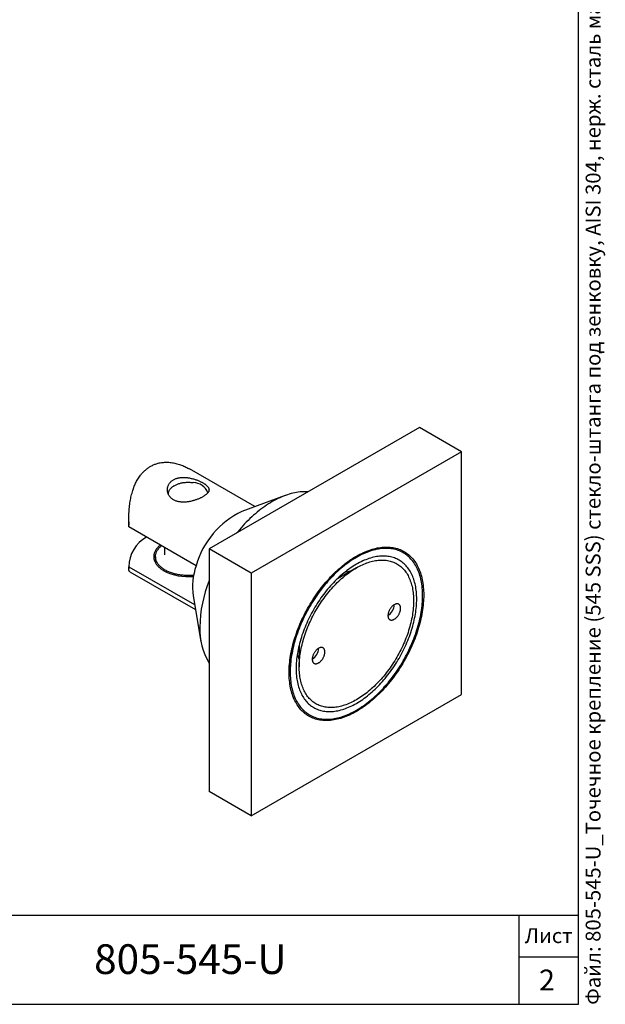
# Paper-space layout '2' of a CAD drawing. Units: millimetres. Extents: x 8 to 209, y -5 to 292.
# Drawn here: x 111 to 209, y 5 to 171 of the extents above; entities that cross this region are included whole.
import ezdxf

# ---------------------------------------------------------------- set-up
doc = ezdxf.new("R2010")
doc.units = ezdxf.units.MM
doc.styles.add('SLDTEXTSTYLE0', font='TXT', dxfattribs={"width": 0.7, "bigfont": 'bigfont'})
doc.styles.add('SLDTEXTSTYLE1', font='TXT', dxfattribs={"width": 0.7})

psp = doc.layouts.new('2')

# ---------------------------------------------------------------- linework, layer by layer
at = {"color": 7, "linetype": 'Continuous', "lineweight": 25}
for p, q in [((205, 5), (205, 292)), ((178.23859, 102.05815), (142.88325, 81.64795)), ((185.30966, 97.97611), (178.23859, 102.05815)), ((185.30966, 97.97611), (149.95432, 77.5659)), ((185.30966, 57.14907), (185.30966, 97.97611)), ((150.56198, 88.75849), (139.54887, 95.11622)), ((137.00717, 92.30359), (136.87244, 92.22579)), ((141.82299, 92.22579), (141.68827, 92.30359)), ((155.66428, 90.63655), (148.38643, 87.95771)), ((129.35225, 86.22316), (129.35225, 85.64608)), ((140.67647, 78.82005), (129.36277, 85.35132)), ((135.34772, 81.89628), (135.34772, 80.66445)), ((149.95432, 77.5659), (142.88325, 81.64795)), ((142.88325, 81.64795), (142.88325, 40.8209)), ((133.84772, 80.33783), (133.84772, 79.27493)), ((167.63018, 80.21696), (165.63801, 79.06653)), ((129.35225, 78.95045), (129.35225, 78.37106)), ((129.36277, 78.65568), (140.41844, 72.27337)), ((167.63043, 78.46154), (164.42459, 76.61025)), ((129.54968, 77.79524), (140.56279, 71.43751)), ((149.95432, 77.5659), (149.95432, 36.73886)), ((140.16829, 73.72194), (141.48799, 66.07984)), ((158.01534, 65.50789), (158.01534, 61.80591)), ((156.49506, 63.22876), (156.49506, 60.92827)), ((149.95432, 36.73886), (185.30966, 57.14907)), ((149.95432, 36.73886), (142.88325, 40.8209)), ((20, 20), (205, 20)), ((195, 5), (195, 20)), ((205, 5), (205, 20)), ((195, 13), (205, 13)), ((20, 5), (205, 5)), ((20, 5), (205, 5))]:
    psp.add_line(p, q, dxfattribs=at)
at = {"color": 7, "linetype": 'Continuous', "lineweight": 25, "flags": 128}
for points in [[(136.05948, 90.73665), (136.04634, 90.81912), (136.03932, 90.90355), (136.03878, 90.98808), (136.04472, 91.07254), (136.05712, 91.15677), (136.07597, 91.2406), (136.10122, 91.32386), (136.13282, 91.4064), (136.17072, 91.48805), (136.21484, 91.56865), (136.26509, 91.64805), (136.32137, 91.72608), (136.38358, 91.8026), (136.45159, 91.87746), (136.52527, 91.95051), (136.60447, 92.02161), (136.68905, 92.09061), (136.77883, 92.15739), (136.87364, 92.22181), (136.97329, 92.28374), (137.07759, 92.34307), (137.18633, 92.39968), (137.29931, 92.45345), (137.41629, 92.50429), (137.53706, 92.55209), (137.66137, 92.59676), (137.78898, 92.63822), (137.91964, 92.67637), (138.0531, 92.71115), (138.18909, 92.74249), (138.32735, 92.77032), (138.46761, 92.7946), (138.60959, 92.81527), (138.75301, 92.8323), (138.8976, 92.84564), (139.04307, 92.85528), (139.18914, 92.8612), (139.33552, 92.86338), (139.48192, 92.86182), (139.62806, 92.85653), (139.77365, 92.84751), (139.9184, 92.83478), (140.06204, 92.81836), (140.20428, 92.79829)], [(159.51122, 91.24707), (159.31004, 91.25992), (159.02745, 91.26847), (158.74105, 91.26623), (158.45106, 91.2532), (158.15767, 91.22939), (157.86108, 91.19481), (157.56149, 91.14949), (157.25912, 91.09346), (156.95416, 91.02676), (156.64682, 90.94943), (156.33733, 90.86153), (156.02588, 90.76311), (155.71269, 90.65425), (155.39798, 90.53502), (155.08196, 90.4055), (154.76485, 90.26577), (154.44687, 90.11595), (154.12823, 89.95612), (153.80915, 89.78639), (153.48985, 89.6069), (153.17056, 89.41774), (152.85148, 89.21907), (152.53284, 89.011), (152.21486, 88.7937), (151.89775, 88.56729), (151.58173, 88.33195), (151.26702, 88.08782), (150.95383, 87.83508), (150.64238, 87.57391), (150.33289, 87.30447), (150.02555, 87.02696), (149.72059, 86.74156), (149.41821, 86.44847), (149.11863, 86.1479), (148.82204, 85.84004), (148.52865, 85.52511), (148.23866, 85.20333), (147.95226, 84.8749), (147.66967, 84.54007), (147.46849, 84.29494)], [(129.36277, 85.35132), (129.35431, 85.51559), (129.35225, 85.64608)], [(134.64817, 82.30012), (134.62148, 82.27864), (134.51178, 82.18638), (134.40748, 82.09206), (134.3087, 81.99579), (134.21554, 81.89766), (134.12812, 81.79779), (134.04653, 81.69629), (133.97086, 81.59327), (133.90119, 81.48885), (133.83761, 81.38314), (133.78018, 81.27627), (133.72897, 81.16834), (133.68404, 81.05949), (133.64543, 80.94984), (133.61319, 80.8395), (133.58735, 80.7286), (133.56795, 80.61726), (133.55501, 80.50562), (133.54853, 80.39378), (133.54853, 80.28188), (133.55501, 80.17005), (133.56795, 80.0584), (133.58735, 79.94706), (133.61319, 79.83616), (133.64543, 79.72582), (133.68404, 79.61617), (133.72897, 79.50732), (133.78018, 79.3994), (133.83761, 79.29252), (133.90119, 79.18682), (133.97086, 79.08239), (134.04653, 78.97938), (134.12812, 78.87787), (134.21554, 78.778), (134.3087, 78.67987), (134.40748, 78.5836), (134.51178, 78.48928), (134.62148, 78.39703), (134.73645, 78.30694), (134.85658, 78.21912), (134.98173, 78.13367), (135.11175, 78.05068), (135.2465, 77.97025)], [(140.26432, 77.20715), (140.15861, 77.19745), (139.97241, 77.18329), (139.78548, 77.17282), (139.59805, 77.16604), (139.41032, 77.16295), (139.22252, 77.16357), (139.03487, 77.16789), (138.84758, 77.1759), (138.66087, 77.1876), (138.47496, 77.20298), (138.29008, 77.22201), (138.10642, 77.24467), (137.92421, 77.27094), (137.74367, 77.30078), (137.56499, 77.33417), (137.38839, 77.37105), (137.21407, 77.4114), (137.04225, 77.45516), (136.87311, 77.50228), (136.70686, 77.5527), (136.54368, 77.60638), (136.38378, 77.66323), (136.22733, 77.72321), (136.07452, 77.78624), (135.92552, 77.85224), (135.78052, 77.92113), (135.63967, 77.99285), (135.50315, 78.0673), (135.37111, 78.1444), (135.24371, 78.22405), (135.12109, 78.30617), (135.0034, 78.39066), (134.89078, 78.47742), (134.78335, 78.56634), (134.68124, 78.65734), (134.58458, 78.75029), (134.49347, 78.84509), (134.40802, 78.94164), (134.32832, 79.03981), (134.25449, 79.13949), (134.18658, 79.24058), (134.1247, 79.34294), (134.06891, 79.44646), (134.01927, 79.55102), (133.97584, 79.6565), (133.93868, 79.76277), (133.90782, 79.86972), (133.88331, 79.9772), (133.86517, 80.08511), (133.85342, 80.19332), (133.84808, 80.30169), (133.84914, 80.41011), (133.85662, 80.51844), (133.87051, 80.62656), (133.89077, 80.73434), (133.91741, 80.84166), (133.95037, 80.94839), (133.98962, 81.05442), (134.03513, 81.1596), (134.08682, 81.26383), (134.14466, 81.36698), (134.20855, 81.46893), (134.27844, 81.56956), (134.35424, 81.66875), (134.43587, 81.76639), (134.52321, 81.86237), (134.61619, 81.95657), (134.71468, 82.04888), (134.81857, 82.13919), (134.86317, 82.176)], [(156.31828, 60.82622), (156.32216, 61.17045), (156.33379, 61.51892), (156.35316, 61.8714), (156.38026, 62.22763), (156.41507, 62.58738), (156.45757, 62.95039), (156.50773, 63.31643), (156.56551, 63.68524), (156.63088, 64.05656), (156.70379, 64.43015), (156.78418, 64.80574), (156.87201, 65.18308), (156.96722, 65.56192), (157.06973, 65.94198), (157.17949, 66.32301), (157.2964, 66.70475), (157.4204, 67.08694), (157.5514, 67.46931), (157.68931, 67.85161), (157.83403, 68.23357), (157.98547, 68.61493), (158.14352, 68.99543), (158.30807, 69.3748), (158.47901, 69.75279), (158.65622, 70.12914), (158.83959, 70.50359), (159.02898, 70.87589), (159.22427, 71.24577), (159.42532, 71.61299), (159.63199, 71.97729), (159.84415, 72.33842), (160.06164, 72.69615), (160.28432, 73.05021), (160.51204, 73.40037), (160.74464, 73.74639), (160.98196, 74.08803), (161.22384, 74.42506), (161.4701, 74.75724), (161.72059, 75.08436), (161.97514, 75.40617), (162.23356, 75.72248), (162.49567, 76.03304), (162.76131, 76.33767), (163.03029, 76.63614), (163.30242, 76.92824), (163.57752, 77.21379), (163.8554, 77.49259), (164.13586, 77.76444), (164.41872, 78.02915), (164.70379, 78.28656), (164.99086, 78.53647), (165.27974, 78.77872), (165.57023, 79.01314), (165.86214, 79.23958), (166.15525, 79.45787), (166.44939, 79.66787), (166.74433, 79.86943), (167.03988, 80.06241), (167.33583, 80.24669), (167.63199, 80.42214), (167.92815, 80.58863), (168.2241, 80.74605), (168.51965, 80.8943), (168.81459, 81.03327), (169.10873, 81.16287), (169.40184, 81.28301), (169.69375, 81.3936), (169.98424, 81.49457), (170.27312, 81.58585), (170.56019, 81.66739), (170.84526, 81.73911), (171.12812, 81.80098), (171.40858, 81.85295), (171.68646, 81.89499), (171.96156, 81.92706), (172.23369, 81.94914), (172.50267, 81.96123), (172.76831, 81.96331), (173.03043, 81.95538), (173.28884, 81.93744), (173.54339, 81.90951), (173.79388, 81.87161), (174.04015, 81.82376), (174.28202, 81.76599), (174.51934, 81.69835), (174.75194, 81.62089), (174.97966, 81.53364), (175.20234, 81.43668), (175.41983, 81.33008), (175.63199, 81.21389), (175.83866, 81.08821), (176.03971, 80.95312), (176.235, 80.80871), (176.42439, 80.65508), (176.60776, 80.49234), (176.78497, 80.3206), (176.95591, 80.13997), (177.12046, 79.95059), (177.27851, 79.75257), (177.42995, 79.54605), (177.57467, 79.33119), (177.71258, 79.10811), (177.84358, 78.87699), (177.96758, 78.63797), (178.08449, 78.39121), (178.19425, 78.1369), (178.29676, 77.8752), (178.39197, 77.60629), (178.4798, 77.33035), (178.56019, 77.04758), (178.6331, 76.75817), (178.69847, 76.46232), (178.75625, 76.16023), (178.80641, 75.8521), (178.84891, 75.53815), (178.88372, 75.2186), (178.91082, 74.89366), (178.93019, 74.56355), (178.94182, 74.22851), (178.9457, 73.88875), (178.94182, 73.54452), (178.93019, 73.19605), (178.91082, 72.84358), (178.88372, 72.48734), (178.84891, 72.1276), (178.80641, 71.76458), (178.75625, 71.39854), (178.69847, 71.02973), (178.6331, 70.65841), (178.56019, 70.28482), (178.4798, 69.90923), (178.39197, 69.53189), (178.29676, 69.15306), (178.19425, 68.77299), (178.08449, 68.39196), (177.96758, 68.01022), (177.84358, 67.62803), (177.71258, 67.24566), (177.57467, 66.86336), (177.42995, 66.4814), (177.27851, 66.10004), (177.12046, 65.71955), (176.95591, 65.34017), (176.78497, 64.96218), (176.60776, 64.58583), (176.42439, 64.21138), (176.235, 63.83909), (176.03971, 63.4692), (175.83866, 63.10198), (175.63199, 62.73768), (175.41983, 62.37655), (175.20234, 62.01883), (174.97966, 61.66476), (174.75194, 61.3146), (174.51934, 60.96858), (174.28202, 60.62694), (174.04015, 60.28991), (173.79388, 59.95773), (173.54339, 59.63061), (173.28884, 59.3088), (173.03043, 58.9925), (172.76831, 58.68193), (172.50267, 58.3773), (172.23369, 58.07884), (171.96156, 57.78673), (171.68646, 57.50118), (171.40858, 57.22238), (171.12812, 56.95053), (170.84526, 56.68582), (170.56019, 56.42842), (170.27312, 56.1785), (169.98424, 55.93625), (169.69375, 55.70183), (169.40184, 55.4754), (169.10873, 55.2571), (168.81459, 55.04711), (168.51965, 54.84554), (168.2241, 54.65256), (167.92815, 54.46828), (167.63199, 54.29283), (167.33583, 54.12634), (167.03988, 53.96892), (166.74433, 53.82067), (166.44939, 53.6817), (166.15525, 53.5521), (165.86214, 53.43197), (165.57023, 53.32137), (165.27974, 53.2204), (164.99086, 53.12912), (164.70379, 53.04758), (164.41872, 52.97586), (164.13586, 52.91399), (163.8554, 52.86202), (163.57752, 52.81999), (163.30242, 52.78791), (163.03029, 52.76583), (162.76131, 52.75374), (162.49567, 52.75166), (162.23356, 52.75959), (161.97514, 52.77753), (161.72059, 52.80546), (161.4701, 52.84336), (161.22384, 52.89121), (160.98196, 52.94898), (160.74464, 53.01662), (160.51204, 53.09409), (160.28432, 53.18133), (160.06164, 53.27829), (159.84415, 53.3849), (159.63199, 53.50108), (159.42532, 53.62676), (159.22427, 53.76185), (159.02898, 53.90626), (158.83959, 54.05989), (158.65622, 54.22263), (158.47901, 54.39437), (158.30807, 54.575), (158.14352, 54.76439), (157.98547, 54.9624), (157.83403, 55.16892), (157.68931, 55.38378), (157.5514, 55.60686), (157.4204, 55.83798), (157.2964, 56.07701), (157.17949, 56.32376), (157.06973, 56.57807), (156.96722, 56.83977), (156.87201, 57.10868), (156.78418, 57.38462), (156.70379, 57.66739), (156.63088, 57.9568), (156.56551, 58.25265), (156.50773, 58.55474), (156.45757, 58.86287), (156.41507, 59.17682), (156.38026, 59.49637), (156.35316, 59.82131), (156.33379, 60.15142), (156.32216, 60.48647), (156.31828, 60.82622)], [(167.63199, 80.218), (167.34046, 80.0453), (167.04913, 79.8639), (166.7582, 79.67393), (166.46786, 79.47552), (166.17833, 79.2688), (165.88979, 79.05392), (165.60245, 78.83102), (165.31649, 78.60026), (165.03213, 78.3618), (164.74954, 78.11579), (164.46893, 77.86241), (164.19049, 77.60183), (163.91441, 77.33423), (163.64087, 77.05979), (163.37007, 76.7787), (163.10219, 76.49116), (162.83742, 76.19735), (162.57593, 75.89749), (162.31791, 75.59177), (162.06352, 75.28041), (161.81296, 74.96362), (161.56638, 74.64162), (161.32396, 74.31463), (161.08587, 73.98287), (160.85226, 73.64656), (160.62329, 73.30595), (160.39913, 72.96126), (160.17993, 72.61273), (159.96583, 72.2606), (159.75699, 71.9051), (159.55355, 71.54649), (159.35564, 71.18501), (159.1634, 70.82091), (158.97697, 70.45443), (158.79647, 70.08583), (158.62202, 69.71537), (158.45375, 69.34328), (158.29177, 68.96983), (158.13619, 68.59528), (157.98712, 68.21988), (157.84466, 67.84389), (157.70891, 67.46757), (157.57996, 67.09117), (157.4579, 66.71495), (157.34281, 66.33917), (157.23477, 65.96409), (157.13386, 65.58997), (157.04014, 65.21706), (156.95368, 64.84561), (156.87454, 64.47589), (156.80277, 64.10814), (156.73843, 63.74262), (156.68155, 63.37957), (156.63217, 63.01925), (156.59034, 62.66191), (156.55607, 62.30778), (156.52939, 61.95712), (156.51032, 61.61015), (156.49887, 61.26712), (156.49506, 60.92827), (156.49887, 60.59383), (156.51032, 60.26402), (156.52939, 59.93907), (156.55607, 59.6192), (156.59034, 59.30464), (156.63217, 58.9956), (156.68155, 58.69229), (156.73843, 58.39491), (156.80277, 58.10368), (156.87454, 57.8188), (156.95368, 57.54044), (157.04014, 57.26882), (157.13386, 57.00411), (157.23477, 56.7465), (157.34281, 56.49616), (157.4579, 56.25326), (157.57996, 56.01798), (157.70891, 55.79046), (157.84466, 55.57087), (157.98712, 55.35936), (158.13619, 55.15608), (158.29177, 54.96115), (158.45375, 54.77472), (158.62202, 54.59692), (158.79647, 54.42786), (158.97697, 54.26766), (159.1634, 54.11643), (159.35564, 53.97428), (159.55355, 53.8413), (159.75699, 53.71759), (159.96583, 53.60322), (160.17993, 53.49827), (160.39913, 53.40283), (160.62329, 53.31695), (160.85226, 53.24069), (161.08587, 53.17411), (161.32396, 53.11725), (161.56638, 53.07015), (161.81296, 53.03284), (162.06352, 53.00534), (162.31791, 52.98769), (162.57593, 52.97988), (162.83742, 52.98192), (163.10219, 52.99382), (163.37007, 53.01556), (163.64087, 53.04713), (163.91441, 53.08851), (164.19049, 53.13967), (164.46893, 53.20057), (164.74954, 53.27118), (165.03213, 53.35143), (165.31649, 53.44129), (165.60245, 53.54069), (165.88979, 53.64955), (166.17833, 53.76781), (166.46786, 53.89538), (166.7582, 54.03218), (167.04913, 54.17811), (167.34046, 54.33308), (167.63199, 54.49697), (167.92352, 54.66967), (168.21485, 54.85107), (168.50578, 55.04104), (168.79612, 55.23946), (169.08565, 55.44617), (169.37419, 55.66105), (169.66153, 55.88395), (169.94749, 56.11471), (170.23186, 56.35318), (170.51444, 56.59918), (170.79505, 56.85256), (171.07349, 57.11314), (171.34957, 57.38074), (171.62311, 57.65518), (171.89391, 57.93627), (172.16179, 58.22381), (172.42656, 58.51762), (172.68805, 58.81748), (172.94607, 59.1232), (173.20046, 59.43456), (173.45102, 59.75135), (173.6976, 60.07335), (173.94002, 60.40034), (174.17811, 60.73211), (174.41172, 61.06841), (174.64069, 61.40902), (174.86485, 61.75371), (175.08405, 62.10224), (175.29815, 62.45437), (175.50699, 62.80987), (175.71044, 63.16848), (175.90834, 63.52996), (176.10058, 63.89406), (176.28701, 64.26054), (176.46751, 64.62914), (176.64196, 64.99961), (176.81023, 65.37169), (176.97221, 65.74514), (177.12779, 66.11969), (177.27686, 66.49509), (177.41932, 66.87108), (177.55507, 67.2474), (177.68402, 67.6238), (177.80608, 68.00002), (177.92117, 68.3758), (178.02921, 68.75088), (178.13012, 69.125), (178.22384, 69.49791), (178.3103, 69.86936), (178.38944, 70.23908), (178.46121, 70.60683), (178.52555, 70.97235), (178.58243, 71.3354), (178.63181, 71.69572), (178.67364, 72.05306), (178.70791, 72.40719), (178.73459, 72.75786), (178.75366, 73.10482), (178.76511, 73.44785), (178.76892, 73.7867), (178.76511, 74.12115), (178.75366, 74.45096), (178.73459, 74.77591), (178.70791, 75.09577), (178.67364, 75.41033), (178.63181, 75.71937), (178.58243, 76.02269), (178.52555, 76.32006), (178.46121, 76.61129), (178.38944, 76.89618), (178.3103, 77.17453), (178.22384, 77.44615), (178.13012, 77.71086), (178.02921, 77.96847), (177.92117, 78.21881), (177.80608, 78.46171), (177.68402, 78.697), (177.55507, 78.92451), (177.41932, 79.1441), (177.27686, 79.35561), (177.12779, 79.55889), (176.97221, 79.75382), (176.81023, 79.94025), (176.64196, 80.11805), (176.46751, 80.28711), (176.28701, 80.44731), (176.10058, 80.59854), (175.90834, 80.74069), (175.71044, 80.87367), (175.50699, 80.99739), (175.29815, 81.11175), (175.08405, 81.2167), (174.86485, 81.31214), (174.64069, 81.39802), (174.41172, 81.47428), (174.17811, 81.54086), (173.94002, 81.59772), (173.6976, 81.64482), (173.45102, 81.68213), (173.20046, 81.70963), (172.94607, 81.72728), (172.68805, 81.73509), (172.42656, 81.73305), (172.16179, 81.72115), (171.89391, 81.69941), (171.62311, 81.66784), (171.34957, 81.62646), (171.07349, 81.5753), (170.79505, 81.5144), (170.51444, 81.44379), (170.23186, 81.36354), (169.94749, 81.27368), (169.66153, 81.17428), (169.37419, 81.06542), (169.08565, 80.94716), (168.79612, 80.81959), (168.50578, 80.68279), (168.21485, 80.53686), (167.92352, 80.38189), (167.63199, 80.218)], [(167.63199, 79.06324), (167.36664, 78.90604), (167.10146, 78.74093), (166.83666, 78.56802), (166.57239, 78.38742), (166.30886, 78.19927), (166.04622, 78.00368), (165.78468, 77.8008), (165.5244, 77.59076), (165.26557, 77.3737), (165.00836, 77.14979), (164.75295, 76.91916), (164.49951, 76.68198), (164.24821, 76.4384), (163.99924, 76.18861), (163.75275, 75.93276), (163.50893, 75.67103), (163.26793, 75.40361), (163.02992, 75.13067), (162.79506, 74.85241), (162.56352, 74.569), (162.33546, 74.28066), (162.11102, 73.98757), (161.89037, 73.68994), (161.67365, 73.38796), (161.46102, 73.08186), (161.25261, 72.77183), (161.04858, 72.45809), (160.84906, 72.14085), (160.65419, 71.82034), (160.4641, 71.49677), (160.27892, 71.17036), (160.09878, 70.84134), (159.92381, 70.50993), (159.75411, 70.17636), (159.58982, 69.84085), (159.43104, 69.50365), (159.27788, 69.16497), (159.13044, 68.82506), (158.98884, 68.48414), (158.85315, 68.14245), (158.72348, 67.80022), (158.59992, 67.45768), (158.48254, 67.11508), (158.37144, 66.77264), (158.26669, 66.43061), (158.16835, 66.08921), (158.0765, 65.74868), (157.9912, 65.40925), (157.9125, 65.07116), (157.84047, 64.73463), (157.77514, 64.3999), (157.71657, 64.0672), (157.6648, 63.73675), (157.61986, 63.40879), (157.58178, 63.08353), (157.55059, 62.7612), (157.52631, 62.44202), (157.50895, 62.12621), (157.49853, 61.81399), (157.49506, 61.50556), (157.49853, 61.20114), (157.50895, 60.90095), (157.52631, 60.60518), (157.55059, 60.31403), (157.58178, 60.02772), (157.61986, 59.74642), (157.6648, 59.47035), (157.71657, 59.19967), (157.77514, 58.93459), (157.84047, 58.67529), (157.9125, 58.42193), (157.9912, 58.1747), (158.0765, 57.93376), (158.16835, 57.69927), (158.26669, 57.47141), (158.37144, 57.25033), (158.48254, 57.03617), (158.59992, 56.82908), (158.72348, 56.62921), (158.85315, 56.43669), (158.98884, 56.25166), (159.13044, 56.07424), (159.27788, 55.90455), (159.43104, 55.74271), (159.58982, 55.58883), (159.75411, 55.44301), (159.92381, 55.30537), (160.09878, 55.17598), (160.27892, 55.05494), (160.4641, 54.94233), (160.65419, 54.83823), (160.84906, 54.74271), (161.04858, 54.65584), (161.25261, 54.57767), (161.46102, 54.50826), (161.67365, 54.44766), (161.89037, 54.3959), (162.11102, 54.35303), (162.33546, 54.31907), (162.56352, 54.29404), (162.79506, 54.27797), (163.02992, 54.27086), (163.26793, 54.27272), (163.50893, 54.28355), (163.75275, 54.30334), (163.99924, 54.33208), (164.24821, 54.36974), (164.49951, 54.41631), (164.75295, 54.47174), (165.00836, 54.536), (165.26557, 54.60906), (165.5244, 54.69085), (165.78468, 54.78132), (166.04622, 54.88041), (166.30886, 54.98805), (166.57239, 55.10416), (166.83666, 55.22868), (167.10146, 55.36151), (167.36664, 55.50256), (167.63199, 55.65173), (167.89734, 55.80893), (168.16252, 55.97404), (168.42732, 56.14695), (168.69159, 56.32755), (168.95513, 56.5157), (169.21776, 56.71129), (169.4793, 56.91417), (169.73958, 57.12421), (169.99841, 57.34127), (170.25562, 57.56518), (170.51103, 57.79581), (170.76447, 58.033), (171.01577, 58.27657), (171.26474, 58.52637), (171.51123, 58.78221), (171.75505, 59.04394), (171.99605, 59.31136), (172.23406, 59.5843), (172.46892, 59.86257), (172.70046, 60.14597), (172.92852, 60.43431), (173.15296, 60.7274), (173.37361, 61.02503), (173.59033, 61.32701), (173.80296, 61.63311), (174.01137, 61.94314), (174.2154, 62.25688), (174.41492, 62.57412), (174.60979, 62.89463), (174.79988, 63.2182), (174.98506, 63.54461), (175.1652, 63.87364), (175.34017, 64.20505), (175.50987, 64.53862), (175.67416, 64.87412), (175.83294, 65.21132), (175.9861, 65.55), (176.13354, 65.88991), (176.27515, 66.23083), (176.41083, 66.57253), (176.5405, 66.91476), (176.66406, 67.25729), (176.78144, 67.59989), (176.89254, 67.94233), (176.99729, 68.28436), (177.09563, 68.62576), (177.18748, 68.96629), (177.27279, 69.30572), (177.35148, 69.64381), (177.42351, 69.98034), (177.48884, 70.31507), (177.54741, 70.64777), (177.59918, 70.97822), (177.64412, 71.30618), (177.6822, 71.63144), (177.71339, 71.95377), (177.73767, 72.27295), (177.75503, 72.58876), (177.76545, 72.90099), (177.76892, 73.20941), (177.76545, 73.51383), (177.75503, 73.81402), (177.73767, 74.1098), (177.71339, 74.40094), (177.6822, 74.68726), (177.64412, 74.96855), (177.59918, 75.24463), (177.54741, 75.5153), (177.48884, 75.78038), (177.42351, 76.03968), (177.35148, 76.29304), (177.27279, 76.54028), (177.18748, 76.78122), (177.09563, 77.0157), (176.99729, 77.24356), (176.89254, 77.46465), (176.78144, 77.67881), (176.66406, 77.88589), (176.5405, 78.08576), (176.41083, 78.27828), (176.27515, 78.46331), (176.13354, 78.64073), (175.9861, 78.81042), (175.83294, 78.97226), (175.67416, 79.12614), (175.50987, 79.27196), (175.34017, 79.4096), (175.1652, 79.53899), (174.98506, 79.66003), (174.79988, 79.77264), (174.60979, 79.87674), (174.41492, 79.97226), (174.2154, 80.05913), (174.01137, 80.1373), (173.80296, 80.20671), (173.59033, 80.26732), (173.37361, 80.31907), (173.15296, 80.36195), (172.92852, 80.39591), (172.70046, 80.42093), (172.46892, 80.437), (172.23406, 80.44411), (171.99605, 80.44225), (171.75505, 80.43142), (171.51123, 80.41163), (171.26474, 80.38289), (171.01577, 80.34523), (170.76447, 80.29866), (170.51103, 80.24323), (170.25562, 80.17897), (169.99841, 80.10591), (169.73958, 80.02413), (169.4793, 79.93366), (169.21776, 79.83457), (168.95513, 79.72693), (168.69159, 79.61081), (168.42732, 79.48629), (168.16252, 79.35346), (167.89734, 79.21241), (167.63199, 79.06324)], [(167.63199, 56.25253), (167.38026, 56.11101), (167.12869, 55.9772), (166.87748, 55.85119), (166.62678, 55.73307), (166.37677, 55.62291), (166.12761, 55.52079), (165.87949, 55.42679), (165.63258, 55.34096), (165.38703, 55.26337), (165.14302, 55.19407), (164.90071, 55.1331), (164.66028, 55.08051), (164.42189, 55.03634), (164.18569, 55.00061), (163.95186, 54.97335), (163.72055, 54.95458), (163.49191, 54.9443), (163.26612, 54.94254), (163.04332, 54.94928), (162.82366, 54.96452), (162.6073, 54.98826), (162.39439, 55.02048), (162.18506, 55.06115), (161.97946, 55.11025), (161.77774, 55.16775), (161.58003, 55.2336), (161.38647, 55.30775), (161.19719, 55.39017), (161.01232, 55.48078), (160.83199, 55.57954), (160.65632, 55.68637), (160.48542, 55.8012), (160.31943, 55.92394), (160.15845, 56.05453), (160.00259, 56.19286), (159.85196, 56.33884), (159.70666, 56.49237), (159.56679, 56.65335), (159.43245, 56.82167), (159.30373, 56.9972), (159.18071, 57.17984), (159.06349, 57.36945), (158.95214, 57.56591), (158.84674, 57.76908), (158.74736, 57.97882), (158.65407, 58.19498), (158.56693, 58.41743), (158.48601, 58.646), (158.41135, 58.88055), (158.34302, 59.1209), (158.28105, 59.3669), (158.22548, 59.61838), (158.17637, 59.87515), (158.13373, 60.13706), (158.09761, 60.40392), (158.06802, 60.67554), (158.04498, 60.95174), (158.02852, 61.23233), (158.01863, 61.51712), (158.01534, 61.80591), (158.01863, 62.09851), (158.02852, 62.39471), (158.04498, 62.69431), (158.06802, 62.99711), (158.09761, 63.30289), (158.13373, 63.61146), (158.17637, 63.92259), (158.22548, 64.23608), (158.28105, 64.5517), (158.34302, 64.86925), (158.41135, 65.1885), (158.48601, 65.50924), (158.56693, 65.83125), (158.65407, 66.1543), (158.74736, 66.47818), (158.84674, 66.80266), (158.95214, 67.12752), (159.06349, 67.45254), (159.18071, 67.77749), (159.30373, 68.10216), (159.43245, 68.42631), (159.56679, 68.74973), (159.70666, 69.0722), (159.85196, 69.3935), (160.00259, 69.71339), (160.15845, 70.03168), (160.31943, 70.34813), (160.48542, 70.66253), (160.65632, 70.97466), (160.83199, 71.28432), (161.01232, 71.59128), (161.19719, 71.89535), (161.38647, 72.1963), (161.58003, 72.49394), (161.77774, 72.78805), (161.97946, 73.07845), (162.18506, 73.36492), (162.39439, 73.64728), (162.6073, 73.92533), (162.82366, 74.19887), (163.04332, 74.46773), (163.26612, 74.73171), (163.49191, 74.99064), (163.72055, 75.24434), (163.95186, 75.49263), (164.18569, 75.73535), (164.42189, 75.97232), (164.66028, 76.20339), (164.90071, 76.4284), (165.14302, 76.6472), (165.38703, 76.85962), (165.63258, 77.06553), (165.87949, 77.26479), (166.12761, 77.45726), (166.37677, 77.64281), (166.62678, 77.82131), (166.87748, 77.99264), (167.12869, 78.15667), (167.38026, 78.31331), (167.63199, 78.46244), (167.88372, 78.60396), (168.13529, 78.73777), (168.3865, 78.86378), (168.6372, 78.9819), (168.88722, 79.09206), (169.13637, 79.19418), (169.38449, 79.28818), (169.6314, 79.37401), (169.87695, 79.4516), (170.12096, 79.5209), (170.36327, 79.58187), (170.6037, 79.63446), (170.84209, 79.67863), (171.07829, 79.71436), (171.31212, 79.74162), (171.54344, 79.7604), (171.77207, 79.77067), (171.99786, 79.77244), (172.22066, 79.76569), (172.44032, 79.75045), (172.65668, 79.72671), (172.86959, 79.69449), (173.07892, 79.65382), (173.28452, 79.60472), (173.48624, 79.54722), (173.68395, 79.48138), (173.87751, 79.40722), (174.06679, 79.3248), (174.25166, 79.23419), (174.43199, 79.13543), (174.60766, 79.0286), (174.77856, 78.91378), (174.94455, 78.79103), (175.10553, 78.66044), (175.26139, 78.52211), (175.41203, 78.37613), (175.55733, 78.2226), (175.69719, 78.06162), (175.83153, 77.8933), (175.96026, 77.71777), (176.08327, 77.53513), (176.20049, 77.34552), (176.31184, 77.14906), (176.41724, 76.94589), (176.51662, 76.73615), (176.60991, 76.51999), (176.69705, 76.29754), (176.77797, 76.06897), (176.85263, 75.83442), (176.92096, 75.59407), (176.98293, 75.34807), (177.0385, 75.0966), (177.08761, 74.83982), (177.13025, 74.57791), (177.16637, 74.31105), (177.19596, 74.03943), (177.219, 73.76323), (177.23546, 73.48264), (177.24535, 73.19785), (177.24864, 72.90906), (177.24535, 72.61646), (177.23546, 72.32026), (177.219, 72.02066), (177.19596, 71.71786), (177.16637, 71.41208), (177.13025, 71.10351), (177.08761, 70.79238), (177.0385, 70.4789), (176.98293, 70.16327), (176.92096, 69.84572), (176.85263, 69.52647), (176.77797, 69.20573), (176.69705, 68.88372), (176.60991, 68.56067), (176.51662, 68.23679), (176.41724, 67.91231), (176.31184, 67.58745), (176.20049, 67.26243), (176.08327, 66.93748), (175.96026, 66.61281), (175.83153, 66.28866), (175.69719, 65.96524), (175.55733, 65.64277), (175.41203, 65.32148), (175.26139, 65.00158), (175.10553, 64.6833), (174.94455, 64.36685), (174.77856, 64.05244), (174.60766, 63.74031), (174.43199, 63.43065), (174.25166, 63.12369), (174.06679, 62.81962), (173.87751, 62.51867), (173.68395, 62.22103), (173.48624, 61.92692), (173.28452, 61.63652), (173.07892, 61.35005), (172.86959, 61.06769), (172.65668, 60.78965), (172.44032, 60.5161), (172.22066, 60.24724), (171.99786, 59.98326), (171.77207, 59.72433), (171.54344, 59.47063), (171.31212, 59.22234), (171.07829, 58.97962), (170.84209, 58.74265), (170.6037, 58.51158), (170.36327, 58.28657), (170.12096, 58.06778), (169.87695, 57.85535), (169.6314, 57.64944), (169.38449, 57.45018), (169.13637, 57.25771), (168.88722, 57.07216), (168.6372, 56.89366), (168.3865, 56.72234), (168.13529, 56.5583), (167.88372, 56.40166), (167.63199, 56.25253)], [(173.99595, 72.25613), (173.92658, 72.21346), (173.85751, 72.16573), (173.78903, 72.11314), (173.72143, 72.05592), (173.65501, 71.99431), (173.59005, 71.92858), (173.52683, 71.85901), (173.46562, 71.78589), (173.40668, 71.70954), (173.35026, 71.63028), (173.29661, 71.54846), (173.24595, 71.46443), (173.1985, 71.37854), (173.15447, 71.29116), (173.11404, 71.20268), (173.07739, 71.11346), (173.04467, 71.02388), (173.01603, 70.93434), (172.99158, 70.84521), (172.97143, 70.75688), (172.95567, 70.66973), (172.94437, 70.58412), (172.93756, 70.50043), (172.93529, 70.41902), (172.93756, 70.34022), (172.94437, 70.26438), (172.95567, 70.19183), (172.97143, 70.12288), (172.99158, 70.05781), (173.01603, 69.99691), (173.04467, 69.94044), (173.07739, 69.88864), (173.11404, 69.84174), (173.15447, 69.79993), (173.1985, 69.76339), (173.24595, 69.73228), (173.29661, 69.70674), (173.35026, 69.68687), (173.40668, 69.67275), (173.46562, 69.66445), (173.52683, 69.66201), (173.59005, 69.66542), (173.65501, 69.67469), (173.72143, 69.68977), (173.78903, 69.71059), (173.85751, 69.73707), (173.92658, 69.76909), (173.99595, 69.80651), (174.06532, 69.84918), (174.1344, 69.89691), (174.20288, 69.9495), (174.27047, 70.00672), (174.33689, 70.06833), (174.40185, 70.13406), (174.46507, 70.20364), (174.52628, 70.27676), (174.58522, 70.35311), (174.64164, 70.43236), (174.69529, 70.51418), (174.74595, 70.59822), (174.7934, 70.6841), (174.83743, 70.77148), (174.87786, 70.85997), (174.91451, 70.94919), (174.94723, 71.03876), (174.97587, 71.1283), (175.00032, 71.21743), (175.02047, 71.30576), (175.03623, 71.39291), (175.04754, 71.47852), (175.05434, 71.56221), (175.05661, 71.64363), (175.05434, 71.72242), (175.04754, 71.79826), (175.03623, 71.87081), (175.02047, 71.93977), (175.00032, 72.00484), (174.97587, 72.06573), (174.94723, 72.1222), (174.91451, 72.174), (174.87786, 72.2209), (174.83743, 72.26272), (174.7934, 72.29925), (174.74595, 72.33036), (174.69529, 72.35591), (174.64164, 72.37578), (174.58522, 72.38989), (174.52628, 72.39819), (174.46507, 72.40064), (174.40185, 72.39722), (174.33689, 72.38795), (174.27047, 72.37288), (174.20288, 72.35205), (174.1344, 72.32558), (174.06532, 72.29356), (173.99595, 72.25613)], [(161.26803, 64.90846), (161.19866, 64.86579), (161.12959, 64.81806), (161.0611, 64.76547), (160.99351, 64.70825), (160.92709, 64.64664), (160.86213, 64.58091), (160.79891, 64.51133), (160.7377, 64.43821), (160.67876, 64.36186), (160.62234, 64.28261), (160.56869, 64.20079), (160.51803, 64.11676), (160.47058, 64.03087), (160.42655, 63.94349), (160.38612, 63.855), (160.34947, 63.76578), (160.31675, 63.67621), (160.28811, 63.58667), (160.26366, 63.49754), (160.24351, 63.40921), (160.22775, 63.32206), (160.21644, 63.23645), (160.20964, 63.15276), (160.20737, 63.07134), (160.20964, 62.99255), (160.21644, 62.91671), (160.22775, 62.84416), (160.24351, 62.7752), (160.26366, 62.71014), (160.28811, 62.64924), (160.31675, 62.59277), (160.34947, 62.54097), (160.38612, 62.49407), (160.42655, 62.45226), (160.47058, 62.41572), (160.51803, 62.38461), (160.56869, 62.35907), (160.62234, 62.33919), (160.67876, 62.32508), (160.7377, 62.31678), (160.79891, 62.31433), (160.86213, 62.31775), (160.92709, 62.32702), (160.99351, 62.3421), (161.0611, 62.36292), (161.12959, 62.38939), (161.19866, 62.42141), (161.26803, 62.45884), (161.3374, 62.50151), (161.40647, 62.54924), (161.47495, 62.60183), (161.54255, 62.65905), (161.60897, 62.72066), (161.67393, 62.78639), (161.73715, 62.85597), (161.79836, 62.92908), (161.8573, 63.00543), (161.91372, 63.08469), (161.96737, 63.16651), (162.01803, 63.25054), (162.06548, 63.33643), (162.10951, 63.42381), (162.14994, 63.51229), (162.18659, 63.60152), (162.21931, 63.69109), (162.24795, 63.78063), (162.2724, 63.86976), (162.29255, 63.95809), (162.30831, 64.04524), (162.31962, 64.13085), (162.32642, 64.21454), (162.32869, 64.29596), (162.32642, 64.37475), (162.31962, 64.45059), (162.30831, 64.52314), (162.29255, 64.5921), (162.2724, 64.65716), (162.24795, 64.71806), (162.21931, 64.77453), (162.18659, 64.82633), (162.14994, 64.87323), (162.10951, 64.91504), (162.06548, 64.95158), (162.01803, 64.98269), (161.96737, 65.00823), (161.91372, 65.02811), (161.8573, 65.04222), (161.79836, 65.05052), (161.73715, 65.05297), (161.67393, 65.04955), (161.60897, 65.04028), (161.54255, 65.0252), (161.47495, 65.00438), (161.40647, 64.9779), (161.3374, 64.94588), (161.26803, 64.90846)]]:
    psp.add_lwpolyline(points, dxfattribs=at)
at = {"color": 7, "linetype": 'Continuous', "lineweight": 25}
for centre, radius, start, end in [((140.19737, 90.18596), 2.61235, 20.2101965, 89.8483967), ((154.6477, 74.85324), 14.52345, 115.5382943, 164.1493166), ((135.09645, 78.58458), 5.73412, 118.5302609, 179.2894998), ((170.45577, 70.99018), 9.57203, 109.2288804, 114.3145722), ((139.29352, 85.7295), 8.75125, 242.45466, 276.1522449), ((151.06246, 75.21039), 10.99538, 160.8350455, 187.7800387), ((163.69692, 68.05083), 22.40877, 158.2513048, 178.9025036), ((167.0591, 72.77168), 5.11122, 95.2518801, 106.1895241), ((171.69992, 72.3568), 2.29824, 302.5157146, 357.4896615), ((151.91302, 68.05077), 10.62943, 177.6854633, 211.8419806), ((158.97199, 65.00912), 2.29824, 302.5157146, 357.4896615), ((162.6212, 65.13356), 5.07355, 193.7751236, 204.7942251), ((165.89914, 63.09564), 9.5729, 185.6910364, 190.7762641)]:
    psp.add_arc(centre, radius, start, end, dxfattribs=at)
for points, knots in [([(129.36277, 85.35132), (129.35947, 85.51975), (129.35289, 85.85677), (129.35135, 86.36237), (129.3574, 86.86679), (129.37289, 87.37396), (129.39926, 87.88316), (129.43784, 88.39363), (129.48937, 88.89957), (129.55428, 89.39531), (129.63315, 89.88027), (129.72628, 90.35381), (129.83518, 90.81937), (129.95347, 91.24975), (130.07879, 91.64577), (130.20847, 92.00871), (130.3508, 92.36307), (130.50596, 92.70767), (130.67975, 93.05249), (130.87414, 93.3953), (131.09074, 93.7335), (131.30577, 94.03062), (131.51519, 94.28956), (131.71523, 94.51396), (131.92449, 94.72655), (132.14082, 94.92494), (132.36385, 95.10892), (132.59293, 95.27861), (132.82952, 95.43521), (133.07581, 95.57984), (133.33178, 95.71156), (133.59711, 95.82979), (133.86832, 95.93297), (134.1647, 96.02726), (134.48703, 96.1084), (134.83543, 96.17229), (135.19134, 96.21441), (135.55379, 96.23427), (135.92167, 96.23199), (136.29851, 96.20751), (136.68332, 96.1598), (137.07496, 96.08833), (137.46739, 95.99429), (137.85956, 95.878), (138.25041, 95.73995), (138.62164, 95.5881), (138.97287, 95.42516), (139.27746, 95.27037), (139.467, 95.1616), (139.54818, 95.11502)], [0, 0, 0, 0, 0.024633642, 0.049290749, 0.073951089, 0.098589143, 0.123935782, 0.149304482, 0.174672506, 0.200018221, 0.224653895, 0.249313239, 0.273969848, 0.298601787, 0.319034285, 0.339494745, 0.359961567, 0.380416243, 0.400843883, 0.423287455, 0.44574545, 0.468186919, 0.485479831, 0.502789025, 0.520097307, 0.537388977, 0.554236564, 0.571100567, 0.587964296, 0.60481151, 0.622215331, 0.639637225, 0.657059575, 0.67446402, 0.695641686, 0.71683485, 0.738013924, 0.759717653, 0.781436016, 0.803141597, 0.826180517, 0.84923405, 0.872275147, 0.895780486, 0.919298406, 0.942805569, 0.963601099, 0.984410155, 1, 1, 1, 1]), ([(136.87285, 89.90588), (136.94151, 89.86883), (137.07909, 89.79459), (137.30484, 89.70496), (137.54228, 89.63134), (137.79089, 89.57577), (138.04892, 89.53808), (138.31476, 89.51714), (138.58657, 89.51213), (138.86608, 89.52256), (139.15219, 89.54854), (139.44348, 89.5893), (139.73423, 89.64331), (140.0054, 89.70553), (140.25614, 89.77285), (140.48663, 89.84258), (140.71251, 89.91854), (140.93215, 89.99988), (141.14163, 90.08486), (141.34031, 90.17279), (141.52808, 90.26301), (141.70662, 90.35614), (141.87461, 90.45143), (142.04124, 90.55468), (142.20275, 90.66586), (142.35542, 90.78484), (142.48899, 90.90456), (142.60289, 91.02496), (142.69578, 91.14572), (142.76756, 91.26691), (142.81755, 91.38779), (142.84392, 91.5018), (142.85012, 91.60911), (142.84017, 91.71007), (142.81459, 91.81105), (142.77348, 91.91191), (142.71658, 92.01322), (142.64323, 92.11526), (142.55362, 92.21812), (142.44866, 92.32105), (142.32902, 92.42364), (142.19731, 92.52402), (142.05437, 92.62219), (141.90174, 92.71791), (141.73792, 92.81234), (141.5641, 92.9048), (141.36879, 93.00083), (141.15023, 93.09933), (140.90788, 93.19853), (140.65659, 93.29146), (140.39521, 93.37793), (140.12471, 93.45644), (139.8464, 93.52567), (139.56521, 93.5836), (139.29778, 93.62666), (139.04544, 93.65588), (138.80869, 93.67313), (138.57386, 93.67969), (138.34247, 93.67505), (138.11608, 93.65871), (137.89548, 93.62997), (137.68128, 93.58897), (137.47412, 93.53573), (137.27558, 93.47039), (137.07517, 93.3881), (136.87628, 93.2857), (136.6825, 93.16152), (136.50623, 93.0225), (136.35006, 92.87076), (136.21501, 92.70741), (136.10063, 92.53455), (136.00663, 92.35299), (135.93274, 92.16203), (135.88068, 91.9628), (135.85108, 91.75706), (135.8446, 91.54958), (135.86045, 91.35393), (135.89481, 91.17163), (135.94329, 91.00317), (136.00773, 90.83854), (136.08778, 90.67929), (136.18291, 90.52727), (136.29316, 90.38361), (136.41759, 90.24876), (136.55616, 90.1233), (136.70677, 90.00729), (136.81756, 89.93964), (136.87285, 89.90588)], [0, 0, 0, 0, 0.012830205, 0.025708156, 0.038587782, 0.051420278, 0.064226738, 0.077075884, 0.089927163, 0.10273654, 0.116049935, 0.129408355, 0.142766357, 0.15607918, 0.167034089, 0.178029907, 0.18903795, 0.200030553, 0.210982756, 0.221516605, 0.232089831, 0.242675971, 0.253248308, 0.26378141, 0.276384086, 0.289030736, 0.301679088, 0.314284092, 0.327063756, 0.339884965, 0.352707846, 0.365489796, 0.376240027, 0.387026017, 0.39782358, 0.408608459, 0.419357755, 0.43028939, 0.441262838, 0.452248588, 0.463218366, 0.474146912, 0.484536783, 0.494965039, 0.505406347, 0.515834619, 0.526224504, 0.538708104, 0.55123367, 0.563761455, 0.576248091, 0.589161923, 0.602117532, 0.615074253, 0.627989605, 0.638875227, 0.649798842, 0.660734204, 0.67165559, 0.682539335, 0.693359575, 0.704221231, 0.715095583, 0.725954593, 0.736772605, 0.749603683, 0.762482427, 0.775361858, 0.788193875, 0.800782405, 0.81341282, 0.826045246, 0.838636527, 0.851722629, 0.864851807, 0.877981689, 0.891068756, 0.901998988, 0.912968411, 0.923949615, 0.934916082, 0.945843824, 0.956647885, 0.967494368, 0.97835399, 0.989198012, 1, 1, 1, 1]), ([(129.55036, 77.79645), (129.54518, 77.79896), (129.51933, 77.8115), (129.48239, 77.84546), (129.43949, 77.89913), (129.40626, 77.96614), (129.38129, 78.04529), (129.36421, 78.13767), (129.3544, 78.2437), (129.3513, 78.36492), (129.35389, 78.50005), (129.35981, 78.6038), (129.36277, 78.65568)], [0, 0, 0, 0, 0.026470048, 0.131924098, 0.239506189, 0.347153547, 0.454801032, 0.562383296, 0.671481376, 0.780578195, 0.890290456, 1, 1, 1, 1])]:
    psp.add_open_spline(points, degree=3, knots=knots, dxfattribs=at)

# ---------------------------------------------------------------- texts
at = {"color": 7, "linetype": 'Continuous', "lineweight": 0, "insert": (206.18135, 4.91886), "char_height": 2.5, "attachment_point": 1, "rotation": 90, "style": 'SLDTEXTSTYLE0'}
psp.add_mtext('Файл: 805-545-U_Точечное крепление (545 SSS) стекло-штанга под зенковку, AISI 304, нерж. сталь матовая', dxfattribs=at)
at = {"color": 7, "linetype": 'Continuous', "lineweight": 0, "attachment_point": 2}
for s, insert, char_height, style in [('Лист', (199.96102, 17.80636), 2.5, 'SLDTEXTSTYLE0'), ('805-545-U', (139.7113, 15.10316), 5, 'SLDTEXTSTYLE1'), ('2', (199.68036, 10.83924), 3.5, 'SLDTEXTSTYLE1')]:
    psp.add_mtext(s, dxfattribs=dict(at, insert=insert, char_height=char_height, style=style))

doc.saveas('drawing.dxf')
